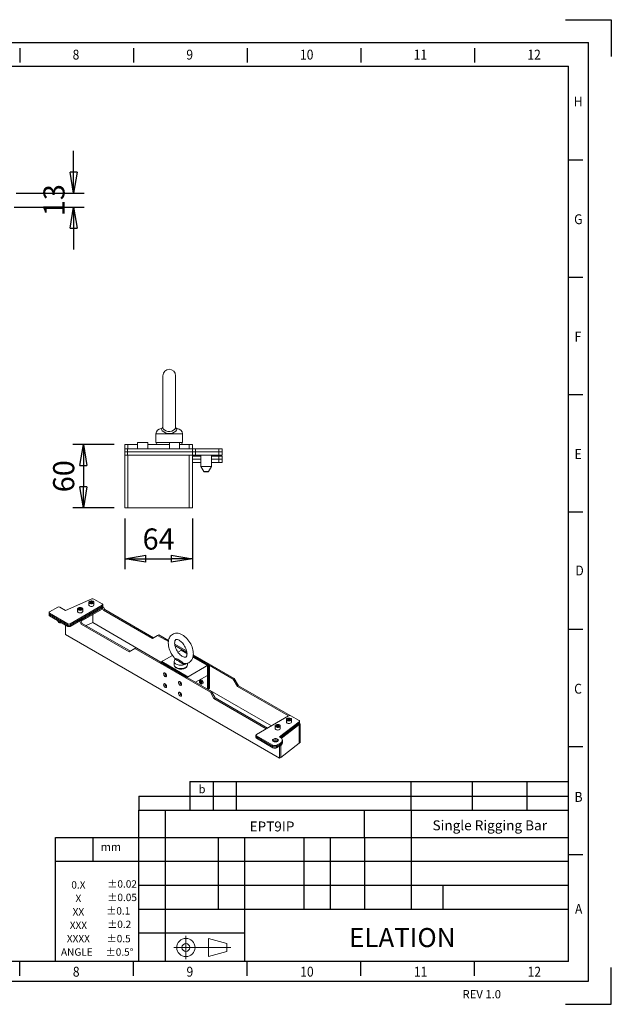
# Model space of a CAD drawing. Units: inches. Extents: x -22 to 1311, y -21 to 909.
# Drawn here: x 752 to 1311, y -21 to 909 of the extents above; entities that cross this region are included whole.
import ezdxf

# ---------------------------------------------------------------- set-up
doc = ezdxf.new("R2010")
doc.units = ezdxf.units.IN
doc.header["$MEASUREMENT"] = 0
doc.linetypes.add('CENTER', pattern=[50.8, 31.75, -6.35, 6.35, -6.35])
for name, color, linetype, lineweight in [('dim', 3, 'Continuous', 13), ('实线', 7, 'Continuous', 20), ('标注', 3, 'Continuous', 9)]:
    doc.layers.add(name, color=color, linetype=linetype, lineweight=lineweight)
doc.layers.add('DWG1', color=7, linetype='Continuous')
doc.styles.add('Chinese', font='PMingLiU Regular.ttf')
doc.styles.add('CKSTANDARD', font='txt')
doc.styles.get("Standard").update_dxf_attribs({"font": 'Arial Regular.ttf'})
doc.styles.add('样式 1', font='txt.shx', dxfattribs={"width": 0.7, "oblique": 15})
doc.dimstyles.new('30ISO-25', dxfattribs={"dimtxt": 20, "dimasz": 20, "dimexe": 10, "dimexo": 10, "dimgap": 6, "dimtad": 1, "dimtoh": 1, "dimdsep": 46, "dimtxsty": '样式 1', "dimblk": 'CLOSED', "dimcen": 0.1, "dimadec": 0, "dimazin": 0, "dimtfac": 1, "dimtofl": 0, "dimtmove": 0, "dimatfit": 3, "dimldrblk": 'CLOSED', "dimfxl": 5, "dimarcsym": 0})

# ---------------------------------------------------------------- blocks, each defined once
blk = doc.blocks.new('_Closed')
at = {"color": 0, "linetype": 'ByBlock', "lineweight": -2}
for p, q in [((-1, 0.167), (0, 0)), ((-1, 0.167), (-1, -0.167)), ((0, 0), (-1, -0.167)), ((0, 0), (-1, 0))]:
    blk.add_line(p, q, dxfattribs=at)
blk = doc.blocks.new('*D13')
at = {"layer": 'Defpoints', "color": 0, "transparency": 16777216}
for p in [(738.82, 744.85), (803, 744.85), (736.82, 731.85)]:
    blk.add_point(p, dxfattribs=at)
at = {"layer": '标注', "color": 0, "lineweight": -2, "transparency": 16777216}
for p, q in [((803, 764.85), (803, 784.85)), ((748.82, 744.85), (813, 744.85)), ((746.82, 731.85), (813, 731.85)), ((803, 711.85), (803, 691.85))]:
    blk.add_line(p, q, dxfattribs=at)
at = {"layer": '标注', "color": 0, "lineweight": -2, "transparency": 16777216, "xscale": 20, "yscale": 20, "zscale": 20}
for p, rotation in [((803, 744.85), 270), ((803, 731.85), 90)]:
    blk.add_blockref('_Closed', p, dxfattribs=dict(at, rotation=rotation))
at = {"layer": '标注', "color": 0, "transparency": 16777216, "insert": (787, 738.35), "char_height": 20, "attachment_point": 5, "rotation": 90, "style": '样式 1'}
blk.add_mtext('13', dxfattribs=at)
blk = doc.blocks.new('*D17')
at = {"layer": 'Defpoints', "color": 0, "transparency": 16777216}
for p in [(851.29, 447.52), (915.29, 447.52), (915.29, 399.6)]:
    blk.add_point(p, dxfattribs=at)
at = {"layer": '标注', "color": 0, "lineweight": -2, "transparency": 16777216}
for p, q in [((851.29, 437.52), (851.29, 389.6)), ((915.29, 437.52), (915.29, 389.6)), ((871.29, 399.6), (895.29, 399.6))]:
    blk.add_line(p, q, dxfattribs=at)
at = {"layer": '标注', "color": 0, "lineweight": -2, "transparency": 16777216, "xscale": 20, "yscale": 20, "zscale": 20, "rotation": 180}
blk.add_blockref('_Closed', (851.29, 399.6), dxfattribs=at)
at = {"layer": '标注', "color": 0, "lineweight": -2, "transparency": 16777216, "xscale": 20, "yscale": 20, "zscale": 20}
blk.add_blockref('_Closed', (915.29, 399.6), dxfattribs=at)
at = {"layer": '标注', "color": 0, "transparency": 16777216, "insert": (883.29, 415.6), "char_height": 20, "attachment_point": 5, "style": '样式 1'}
blk.add_mtext('64', dxfattribs=at)
blk = doc.blocks.new('*D18')
at = {"layer": 'Defpoints', "color": 0, "transparency": 16777216}
for p in [(851.29, 507.52), (812.18, 447.52), (851.29, 447.52)]:
    blk.add_point(p, dxfattribs=at)
at = {"layer": '标注', "color": 0, "lineweight": -2, "transparency": 16777216}
for p, q in [((841.29, 507.52), (802.18, 507.52)), ((812.18, 487.52), (812.18, 467.52)), ((841.29, 447.52), (802.18, 447.52))]:
    blk.add_line(p, q, dxfattribs=at)
at = {"layer": '标注', "color": 0, "lineweight": -2, "transparency": 16777216, "xscale": 20, "yscale": 20, "zscale": 20}
for p, rotation in [((812.18, 507.52), 90), ((812.18, 447.52), 270)]:
    blk.add_blockref('_Closed', p, dxfattribs=dict(at, rotation=rotation))
at = {"layer": '标注', "color": 0, "transparency": 16777216, "insert": (796.18, 477.52), "char_height": 20, "attachment_point": 5, "rotation": 90, "style": '样式 1'}
blk.add_mtext('60', dxfattribs=at)
blk = doc.blocks.new('A$C32B23E3A')
at = {"color": 1, "linetype": 'CENTER'}
for p, q in [((-4.18, 3.01), (-4.18, -3.01)), ((-7.29, 0), (7.29, 0))]:
    blk.add_line(p, q, dxfattribs=at)
at = {"linetype": 'Continuous'}
for p, q in [((6.29, 1), (1.62, 2.34)), ((1.62, -2.34), (1.62, 2.34)), ((6.29, 1), (6.29, -1)), ((6.29, -1), (1.62, -2.34))]:
    blk.add_line(p, q, dxfattribs=at)
for radius in [2.34, 1]:
    blk.add_circle((-4.18, 0), radius, dxfattribs=at)
blk = doc.blocks.new('ewrwr')
at = {"color": 4, "linetype": 'Continuous', "char_height": 1.606, "width": 10.1433, "attachment_point": 5, "style": 'Chinese'}
for s, insert in [('%%P0.02', (5.21, -3.03)), ('{\\f@SimSun|b0|i0|c0|p2;0.X}', (-4.31, -3.03)), ('{\\C4;X}', (-4.31, -5.96)), ('%%P0.05', (5.21, -5.96)), ('{\\C4;XX}', (-4.31, -8.89)), ('%%P0.1', (4.37, -8.89)), ('%%P0.2', (4.57, -11.82)), ('{\\C4;XXX}', (-4.31, -11.82)), ('{\\C4;XXXX}', (-4.31, -14.72)), ('{\\C4;%%P0.5}', (4.46, -14.72)), ('{\\C4;ANGLE}', (-4.65, -17.64)), ('{\\C4;%%P0.5%%D}', (4.65, -17.64))]:
    blk.add_mtext(s, dxfattribs=dict(at, insert=insert))

msp = doc.modelspace()

# ---------------------------------------------------------------- hatches: boundary and pattern name
at = {"layer": '标注'}
h = msp.add_hatch(dxfattribs=at)
h.set_pattern_fill('STEEL', color=256, scale=0.2, style=0)
h.set_pattern_definition([(45, (-29515.79677, 8267.67974), (-0.449012806, 0.449012806), []), (45, (-29515.79677, 8267.99724), (-0.449012806, 0.449012806), [])])
h.paths.add_polyline_path([(886.202, 302.358), (910.951, 288.071), (909.951, 287.493), (885.202, 301.78)])
h = msp.add_hatch(dxfattribs=at)
h.set_pattern_fill('STEEL', color=256, scale=0.25, style=0)
h.set_pattern_definition([(45, (-29515.7968, 8267.6797), (-0.561266008, 0.561266008), []), (45, (-29515.7968, 8268.0766), (-0.561266008, 0.561266008), [])])
h.paths.add_polyline_path([(930.457, 276.876), (929.457, 276.876), (929.457, 298.754), (930.457, 299.331), (931.457, 298.754), (931.457, 276.876)])

# ---------------------------------------------------------------- linework, layer by layer
at = {"color": 3, "linetype": 'Continuous'}
for p, q in [((1267.724, 908.858), (1311.137, 908.858)), ((1311.137, 908.858), (1311.137, 874.128)), ((1311.137, -21.41), (1311.137, 13.32)), ((1267.724, -21.41), (1311.137, -21.41))]:
    msp.add_line(p, q, dxfattribs=at)
at = {"color": 2, "linetype": 'Continuous'}
for p, q in [((0.079, 887.152), (1289.43, 887.152)), ((1289.43, 0.297), (1289.43, 887.152)), ((752.201, 882.036), (752.201, 868.392)), ((859.647, 882.036), (859.647, 868.392)), ((967.093, 882.036), (967.093, 868.392)), ((1074.538, 882.036), (1074.538, 868.392)), ((1181.984, 882.036), (1181.984, 868.392)), ((1284.314, 776.295), (1270.67, 776.295)), ((1284.314, 665.438), (1270.67, 665.438)), ((1284.314, 554.581), (1270.67, 554.581)), ((1284.314, 443.724), (1270.67, 443.724)), ((1284.314, 332.867), (1270.67, 332.867)), ((1284.314, 222.01), (1270.67, 222.01)), ((1284.314, 119.836), (1270.67, 119.836)), ((752.201, 5.413), (752.201, 19.057)), ((859.647, 5.413), (859.647, 19.057)), ((967.093, 5.413), (967.093, 19.057)), ((1074.538, 5.413), (1074.538, 19.057)), ((1181.984, 5.413), (1181.984, 19.057)), ((0.079, 0.297), (1289.43, 0.297))]:
    msp.add_line(p, q, dxfattribs=at)
at = {"linetype": 'Continuous'}
for p, q in [((18.839, 865.02), (1270.67, 865.02)), ((1270.67, 19.057), (1270.67, 865.02)), ((912.924, 189.003), (912.924, 162.079)), ((912.924, 189.003), (1270.67, 189.003)), ((934.754, 189.003), (934.754, 162.079)), ((956.585, 189.003), (956.585, 162.079)), ((1121.984, 162.079), (1121.984, 189.003)), ((1179.843, 162.079), (1179.843, 189.003)), ((1231.705, 162.079), (1231.705, 189.003)), ((864.758, 175.217), (912.924, 175.217)), ((864.758, 175.217), (864.758, 162.079)), ((912.924, 175.217), (1270.67, 175.217)), ((864.758, 162.079), (1270.67, 162.079)), ((864.758, 19.057), (864.758, 162.079)), ((889.51, 162.079), (889.51, 19.057)), ((1078.026, 136.335), (1078.026, 162.079)), ((1121.984, 162.079), (1121.984, 68.634)), ((785.958, 19.057), (785.958, 136.335)), ((785.958, 136.335), (1270.67, 136.335)), ((821.229, 136.335), (821.229, 113.768)), ((939.589, 136.335), (939.589, 68.634)), ((964.525, 136.335), (964.525, 68.634)), ((1020.528, 136.335), (1020.528, 68.634)), ((1045.458, 136.335), (1045.458, 68.634)), ((1078.001, 136.335), (1078.001, 68.634)), ((785.958, 113.768), (1270.67, 113.768)), ((864.758, 91.201), (1270.67, 91.201)), ((1152.056, 91.201), (1152.056, 68.634)), ((864.758, 68.634), (1270.67, 68.634)), ((964.525, 68.634), (964.525, 19.057)), ((864.758, 46.067), (964.525, 46.067)), ((1270.67, 19.057), (18.839, 19.057))]:
    msp.add_line(p, q, dxfattribs=at)
at = {"color": 7, "linetype": 'Continuous', "lineweight": 15}
for p, q in [((887.293, 572.525), (887.293, 523.602)), ((899.293, 523.577), (899.293, 572.525)), ((900.146, 522.731), (899.4, 523.418)), ((903.27, 517.525), (880.793, 517.525)), ((880.793, 517.525), (880.793, 509.525)), ((905.793, 517.525), (903.27, 517.525)), ((905.793, 509.525), (905.793, 517.525)), ((851.293, 503.525), (851.293, 507.525)), ((851.293, 507.525), (854.293, 507.525)), ((851.293, 503.525), (853.875, 503.525)), ((851.293, 503.525), (851.293, 500.525)), ((853.875, 503.525), (915.293, 503.525)), ((853.875, 503.525), (853.875, 500.525)), ((854.293, 507.525), (854.293, 503.525)), ((863.493, 507.525), (854.293, 507.525)), ((873.093, 509.525), (863.493, 509.525)), ((863.493, 509.525), (863.493, 503.525)), ((873.093, 503.525), (873.093, 509.525)), ((893.493, 507.525), (873.093, 507.525)), ((880.793, 509.525), (893.493, 509.525)), ((903.093, 509.525), (893.493, 509.525)), ((893.493, 509.525), (893.493, 503.525)), ((903.093, 509.525), (905.793, 509.525)), ((903.093, 503.525), (903.093, 509.525)), ((912.293, 507.525), (903.093, 507.525)), ((912.293, 503.525), (912.293, 507.525)), ((912.293, 507.525), (915.293, 507.525)), ((915.293, 503.525), (915.293, 507.525)), ((915.293, 503.525), (918.293, 503.525)), ((915.293, 503.525), (915.293, 500.525)), ((918.293, 503.525), (940.293, 503.525)), ((918.293, 503.525), (918.293, 500.525)), ((940.293, 503.525), (943.293, 503.525)), ((940.293, 503.525), (940.293, 500.525)), ((943.293, 503.525), (943.293, 500.525)), ((851.293, 500.525), (853.875, 500.525)), ((851.293, 500.525), (851.293, 497.525)), ((851.293, 500.525), (853.875, 500.525)), ((853.694, 497.525), (851.293, 497.525)), ((851.293, 447.525), (851.293, 497.525)), ((853.694, 497.525), (853.875, 497.525)), ((853.875, 500.525), (915.293, 500.525)), ((853.875, 500.525), (853.875, 497.525)), ((853.875, 500.525), (915.293, 500.525)), ((853.875, 497.525), (864.369, 497.525)), ((854.293, 447.525), (854.293, 497.525)), ((912.293, 497.525), (864.369, 497.525)), ((912.293, 497.525), (915.293, 497.525)), ((912.293, 447.525), (912.293, 497.525)), ((915.293, 500.525), (918.293, 500.525)), ((915.293, 500.525), (915.293, 497.525)), ((915.293, 500.525), (918.293, 500.525)), ((915.293, 447.525), (915.293, 497.525)), ((915.293, 497.525), (918.293, 497.525)), ((923.293, 496.525), (915.293, 496.525)), ((923.293, 493.525), (915.293, 493.525)), ((923.293, 493.525), (915.293, 493.525)), ((918.293, 500.525), (940.293, 500.525)), ((918.293, 500.525), (918.293, 497.525)), ((918.293, 500.525), (940.293, 500.525)), ((918.293, 497.525), (940.293, 497.525)), ((923.293, 497.525), (923.293, 486.721)), ((933.293, 486.721), (933.293, 497.525)), ((940.293, 496.525), (933.293, 496.525)), ((940.293, 493.525), (933.293, 493.525)), ((940.293, 493.525), (933.293, 493.525)), ((940.293, 500.525), (943.293, 500.525)), ((940.293, 500.525), (940.293, 497.525)), ((940.293, 500.525), (943.293, 500.525)), ((940.293, 497.525), (943.293, 497.525)), ((943.293, 496.525), (940.293, 496.525)), ((940.293, 493.525), (940.293, 496.525)), ((943.293, 493.525), (940.293, 493.525)), ((943.293, 493.525), (940.293, 493.525)), ((940.293, 490.525), (940.293, 493.525)), ((943.293, 500.525), (943.293, 497.525)), ((943.293, 493.525), (943.293, 496.525)), ((943.293, 490.525), (943.293, 493.525)), ((923.293, 490.525), (915.293, 490.525)), ((923.293, 486.721), (928.293, 486.721)), ((923.293, 486.721), (926.004, 482.025)), ((928.293, 486.721), (933.293, 486.721)), ((930.581, 482.025), (933.293, 486.721)), ((940.293, 490.525), (933.293, 490.525)), ((943.293, 490.525), (940.293, 490.525)), ((926.004, 482.025), (928.293, 482.025)), ((928.293, 481.525), (926.87, 481.525)), ((928.293, 482.025), (930.581, 482.025)), ((929.715, 481.525), (928.293, 481.525)), ((854.293, 447.525), (851.293, 447.525)), ((912.293, 447.525), (854.293, 447.525)), ((912.293, 447.525), (915.293, 447.525)), ((787.975, 353.826), (780.197, 349.336)), ((795.402, 350.763), (790.096, 353.826)), ((820.168, 361.537), (795.402, 350.763)), ((799.642, 338.11), (830.048, 355.663)), ((799.642, 336.885), (830.048, 354.438)), ((799.642, 336.885), (830.048, 354.438)), ((817.395, 358.317), (817.395, 355.867)), ((819.033, 359.044), (818.323, 358.3)), ((818.323, 358.3), (819.084, 357.572)), ((818.629, 358.008), (819.033, 358.432)), ((819.183, 358.085), (818.88, 357.768)), ((820.505, 359.061), (819.033, 359.044)), ((819.033, 358.432), (819.033, 359.044)), ((819.033, 358.432), (820.505, 358.449)), ((819.084, 357.572), (820.556, 357.589)), ((820.366, 358.099), (819.183, 358.085)), ((820.72, 357.761), (820.366, 358.099)), ((820.505, 358.449), (820.505, 359.061)), ((821.267, 358.334), (820.505, 359.061)), ((820.505, 358.449), (820.961, 358.013)), ((820.556, 357.589), (821.267, 358.334)), ((830.048, 356.888), (822.131, 361.458)), ((822.195, 355.867), (822.195, 358.317)), ((830.048, 355.663), (830.048, 354.438)), ((830.048, 354.438), (830.048, 353.213)), ((830.048, 353.213), (831.109, 353.826)), ((830.487, 355.051), (830.487, 356.275)), ((830.487, 353.826), (830.487, 355.051)), ((830.487, 354.184), (831.109, 353.826)), ((831.109, 353.826), (832.392, 351.603)), ((779.758, 348.724), (779.758, 347.499)), ((779.758, 347.499), (779.758, 346.274)), ((780.197, 348.111), (780.197, 346.886)), ((780.197, 348.111), (797.521, 338.11)), ((780.197, 346.886), (780.197, 345.662)), ((780.197, 346.886), (797.521, 336.885)), ((780.197, 346.886), (797.521, 336.885)), ((780.197, 345.662), (797.521, 335.661)), ((799.642, 335.661), (830.048, 353.213)), ((806.788, 352.194), (806.788, 349.744)), ((808.427, 352.921), (807.716, 352.177)), ((807.716, 352.177), (808.478, 351.449)), ((808.022, 351.885), (808.427, 352.309)), ((808.576, 351.962), (808.273, 351.645)), ((809.899, 352.938), (808.427, 352.921)), ((808.427, 352.309), (808.427, 352.921)), ((808.427, 352.309), (809.899, 352.326)), ((808.478, 351.449), (809.95, 351.466)), ((809.759, 351.976), (808.576, 351.962)), ((809.542, 341.375), (830.048, 353.213)), ((810.113, 351.638), (809.759, 351.976)), ((809.899, 352.326), (809.899, 352.938)), ((810.66, 352.211), (809.899, 352.938)), ((809.899, 352.326), (810.355, 351.89)), ((809.95, 351.466), (810.66, 352.211)), ((810.072, 340.457), (830.048, 351.989)), ((811.588, 349.744), (811.588, 352.194)), ((821.104, 346.825), (821.104, 339.188)), ((831.331, 350.991), (830.048, 353.213)), ((830.048, 353.213), (830.048, 351.989)), ((831.331, 350.991), (832.392, 351.603)), ((877.555, 324.306), (831.331, 350.991)), ((832.392, 351.603), (878.616, 324.919)), ((787.814, 341.07), (789.052, 339.472)), ((795.4, 327.901), (795.4, 336.885)), ((797.521, 338.11), (797.521, 336.885)), ((797.521, 336.885), (797.521, 335.661)), ((799.642, 338.11), (799.642, 336.885)), ((799.642, 336.885), (799.642, 335.661)), ((809.542, 341.375), (808.481, 340.763)), ((810.145, 337.882), (808.481, 340.763)), ((809.542, 341.375), (811.205, 338.494)), ((811.205, 338.494), (810.145, 337.882)), ((810.145, 337.882), (855.608, 311.637)), ((811.205, 338.494), (856.669, 312.249)), ((814.724, 336.463), (821.104, 339.188)), ((821.104, 339.188), (885.553, 301.983)), ((795.4, 327.901), (997.632, 211.155)), ((882.374, 327.089), (877.555, 324.306)), ((883.435, 327.701), (882.374, 327.089)), ((882.374, 327.089), (892.521, 321.231)), ((883.435, 327.701), (892.683, 322.362)), ((898.506, 319.001), (909.765, 312.501)), ((898.721, 317.652), (910.024, 311.127)), ((855.608, 311.637), (860.807, 314.639)), ((861.868, 315.251), (860.807, 314.639)), ((860.807, 314.639), (932.225, 273.41)), ((861.868, 315.251), (933.286, 274.022)), ((885.202, 301.78), (896.396, 308.242)), ((901.605, 311.25), (905.708, 313.618)), ((904.708, 313.041), (910.125, 309.914)), ((905.708, 313.618), (910.024, 311.127)), ((915.971, 307.694), (953.792, 285.86)), ((915.971, 307.694), (930.457, 299.331)), ((916.102, 308.843), (954.852, 286.473)), ((885.202, 301.78), (909.951, 287.493)), ((886.202, 302.358), (910.951, 288.071)), ((898.044, 302.597), (898.044, 299.331)), ((898.104, 302.098), (898.044, 302.585)), ((898.044, 299.331), (898.045, 299.27)), ((909.951, 287.493), (930.457, 299.331)), ((910.544, 299.331), (910.544, 300.782)), ((915.757, 306.663), (929.457, 298.754)), ((929.457, 298.754), (929.457, 276.876)), ((930.457, 299.331), (930.457, 276.876)), ((931.457, 298.754), (931.457, 276.876)), ((929.396, 289.329), (918.084, 282.798)), ((929.396, 276.268), (929.396, 289.329)), ((923.218, 284.924), (922.158, 284.311)), ((923.907, 281.28), (924.968, 281.893)), ((954.852, 286.473), (953.792, 285.86)), ((957.734, 278.911), (953.792, 285.86)), ((954.852, 286.473), (958.795, 279.523)), ((958.795, 279.523), (957.734, 278.911)), ((958.795, 279.523), (1007.518, 251.396)), ((930.457, 276.876), (929.4, 276.266)), ((929.75, 276.468), (989.851, 241.772)), ((933.286, 274.022), (932.225, 273.41)), ((932.225, 273.41), (935.635, 267.505)), ((933.286, 274.022), (936.695, 268.117)), ((1005.959, 251.071), (957.734, 278.911)), ((936.695, 268.117), (935.635, 267.505)), ((935.635, 267.505), (985.03, 238.989)), ((936.695, 268.117), (986.091, 239.601)), ((975.712, 233.61), (1006.118, 251.162)), ((995.103, 242.297), (994.393, 241.553)), ((996.575, 242.314), (995.103, 242.297)), ((995.103, 241.685), (995.103, 242.297)), ((996.575, 241.702), (996.575, 242.314)), ((997.336, 241.587), (996.575, 242.314)), ((1016.293, 245.459), (997.63, 231.161)), ((1016.293, 244.234), (998.538, 230.632)), ((1016.293, 244.234), (998.538, 230.632)), ((1016.293, 243.009), (999.332, 230.015)), ((1004.071, 247.693), (1004.071, 245.243)), ((1005.71, 248.42), (1004.999, 247.676)), ((1004.999, 247.676), (1005.761, 246.949)), ((1005.305, 247.384), (1005.71, 247.808)), ((1005.859, 247.461), (1005.556, 247.144)), ((1007.182, 248.437), (1005.71, 248.42)), ((1005.71, 247.808), (1005.71, 248.42)), ((1005.71, 247.808), (1007.182, 247.825)), ((1005.761, 246.949), (1007.233, 246.966)), ((1007.042, 247.475), (1005.859, 247.461)), ((1007.396, 247.137), (1007.042, 247.475)), ((1007.182, 247.825), (1007.182, 248.437)), ((1007.943, 247.71), (1007.182, 248.437)), ((1007.182, 247.825), (1007.637, 247.39)), ((1007.233, 246.966), (1007.943, 247.71)), ((1008.239, 251.162), (1016.156, 246.592)), ((1008.871, 245.243), (1008.871, 247.693)), ((1016.134, 225.374), (1016.134, 242.887)), ((1016.293, 244.234), (1016.293, 245.459)), ((1016.293, 243.009), (1016.293, 244.234)), ((1017.195, 243.542), (1016.346, 243.052)), ((1016.595, 244.755), (1016.595, 245.98)), ((1016.595, 243.53), (1016.595, 244.755)), ((1016.595, 243.889), (1017.195, 243.542)), ((1017.195, 225.987), (1017.195, 243.542)), ((975.273, 232.997), (975.273, 231.772)), ((993.465, 241.57), (993.465, 239.12)), ((994.393, 241.553), (995.154, 240.826)), ((994.698, 241.261), (995.103, 241.685)), ((995.252, 241.338), (994.95, 241.021)), ((995.103, 241.685), (996.575, 241.702)), ((995.154, 240.826), (996.626, 240.843)), ((996.436, 241.352), (995.252, 241.338)), ((996.79, 241.014), (996.436, 241.352)), ((996.575, 241.702), (997.031, 241.267)), ((996.626, 240.843), (997.336, 241.587)), ((998.265, 239.12), (998.265, 241.57)), ((1013.104, 240.566), (999.44, 229.906)), ((975.273, 231.772), (975.273, 230.548)), ((975.712, 231.16), (975.712, 232.385)), ((991.268, 223.404), (975.712, 232.385)), ((991.268, 222.18), (975.712, 231.16)), ((975.712, 229.935), (975.712, 231.16)), ((991.268, 222.18), (975.712, 231.16)), ((991.268, 220.955), (975.712, 229.935)), ((991.268, 222.18), (991.268, 223.404)), ((994.804, 223.404), (998.339, 225.445)), ((994.804, 222.18), (998.339, 224.221)), ((994.804, 222.18), (998.339, 224.221)), ((994.804, 223.404), (994.804, 222.18)), ((997.63, 231.161), (998.339, 230.752)), ((998.339, 225.445), (998.339, 224.221)), ((998.339, 224.221), (998.339, 222.996)), ((1016.134, 225.374), (998.693, 211.767)), ((1000.243, 226.874), (1000.243, 228.099)), ((1000.243, 225.649), (1000.243, 226.874)), ((1017.195, 225.987), (1016.134, 225.374)), ((991.268, 220.955), (991.268, 222.18)), ((994.804, 220.955), (998.339, 222.996)), ((994.804, 222.18), (994.804, 220.955)), ((997.632, 211.155), (997.632, 222.588)), ((998.693, 211.767), (998.693, 223.217)), ((998.693, 211.767), (997.632, 211.155))]:
    msp.add_line(p, q, dxfattribs=at)
at = {"color": 7, "linetype": 'Continuous', "lineweight": 15, "flags": 128}
for points in [[(900.784, 522.401), (900.612, 521.987), (900.132, 520.971), (899.47, 520.132), (898.148, 519.082), (896.298, 518.24), (894.111, 517.809), (891.857, 517.879), (889.799, 518.412), (888.082, 519.314), (886.756, 520.542), (886.064, 521.742), (885.819, 522.372), (885.616, 522.522), (885.618, 522.52)], [(887.315, 523.616), (887.299, 523.516), (887.71, 522.425), (888.574, 521.41), (888.785, 521.229), (890.257, 520.322), (892.044, 519.779), (894.004, 519.708), (895.905, 520.147), (897.499, 520.997), (898.598, 522.031), (899.163, 523.003), (899.286, 523.695)], [(887.377, 523.996), (887.373, 523.992), (887.315, 523.616)], [(899.293, 523.659), (899.388, 523.441), (899.4, 523.418)], [(899.371, 523.496), (899.296, 523.678), (899.294, 523.675)], [(900.969, 522.522), (900.547, 522.582), (900.146, 522.731)], [(900.969, 522.522), (900.855, 522.477), (900.784, 522.401)], [(810.43, 351.008), (809.829, 350.859), (809.182, 350.808), (808.534, 350.861), (807.936, 351.012), (807.43, 351.251), (807.054, 351.56), (806.837, 351.916), (806.794, 352.292), (806.929, 352.661), (807.231, 352.996), (807.679, 353.271), (808.238, 353.466), (808.868, 353.567), (809.522, 353.566), (810.151, 353.463), (810.708, 353.266), (811.153, 352.99), (811.452, 352.654), (811.583, 352.284), (811.537, 351.908), (811.316, 351.553), (810.938, 351.245), (810.43, 351.008)], [(821.036, 354.681), (820.436, 354.532), (819.788, 354.482), (819.141, 354.534), (818.542, 354.685), (818.036, 354.924), (817.661, 355.233), (817.444, 355.589), (817.395, 355.867)], [(821.036, 357.131), (820.436, 356.982), (819.788, 356.931), (819.141, 356.984), (818.542, 357.135), (818.036, 357.374), (817.661, 357.683), (817.444, 358.039), (817.401, 358.415), (817.536, 358.784), (817.838, 359.119), (818.285, 359.394), (818.845, 359.589), (819.475, 359.69), (820.128, 359.689), (820.757, 359.586), (821.315, 359.389), (821.759, 359.113), (822.059, 358.777), (822.19, 358.407), (822.143, 358.031), (821.923, 357.676), (821.544, 357.368), (821.036, 357.131)], [(810.43, 348.558), (809.829, 348.409), (809.182, 348.359), (808.534, 348.411), (807.936, 348.562), (807.43, 348.801), (807.054, 349.11), (806.837, 349.466), (806.788, 349.744)], [(916.133, 309.743), (916.114, 310.503), (915.982, 311.923), (915.728, 313.366), (915.358, 314.818), (914.878, 316.267), (914.294, 317.698), (913.614, 319.099), (912.843, 320.458), (911.99, 321.764), (911.06, 323.002), (910.063, 324.163), (909.003, 325.235), (907.889, 326.207), (906.726, 327.067), (905.523, 327.803), (904.288, 328.403), (903.034, 328.852), (901.781, 329.138), (900.552, 329.254), (899.369, 329.199), (898.253, 328.981), (897.218, 328.612), (896.271, 328.103), (895.42, 327.466), (894.67, 326.714), (894.023, 325.853), (893.481, 324.888), (893.049, 323.821), (892.73, 322.656), (892.53, 321.402), (892.456, 320.071), (892.508, 318.681), (892.684, 317.253), (892.98, 315.805), (893.39, 314.353), (893.908, 312.909), (894.527, 311.487), (895.241, 310.099), (896.042, 308.758), (896.923, 307.475), (897.878, 306.263), (898.443, 305.637)], [(910.133, 309.743), (910.122, 309.308), (910.043, 308.561), (909.902, 307.937), (909.718, 307.442), (909.512, 307.074), (909.298, 306.814), (909.067, 306.632), (908.724, 306.49), (908.381, 306.438), (907.957, 306.45), (907.39, 306.555), (906.75, 306.768), (906.049, 307.095), (905.301, 307.543), (904.524, 308.109), (903.735, 308.79), (902.951, 309.58), (902.19, 310.465), (901.469, 311.433), (900.801, 312.467), (900.2, 313.548), (899.678, 314.656), (899.243, 315.77), (898.902, 316.867), (898.658, 317.927), (898.51, 318.927), (898.456, 319.845), (898.487, 320.665), (898.59, 321.369), (898.749, 321.947), (898.943, 322.395), (899.153, 322.722), (899.369, 322.949), (899.621, 323.113), (899.925, 323.216), (900.283, 323.256), (900.724, 323.23), (901.304, 323.107), (901.954, 322.875), (902.665, 322.527), (903.419, 322.06), (904.2, 321.473), (904.989, 320.772), (905.77, 319.966), (906.525, 319.065), (907.239, 318.084), (907.896, 317.041), (908.484, 315.954), (908.992, 314.844), (909.411, 313.731), (909.735, 312.638), (909.963, 311.588), (910.094, 310.6), (910.133, 309.743)], [(908.076, 300.455), (908.467, 300.437), (909.627, 300.552), (910.716, 300.825), (911.72, 301.246), (912.633, 301.802), (913.449, 302.481), (914.163, 303.273), (914.772, 304.172), (915.275, 305.174), (915.667, 306.276), (915.944, 307.474), (916.099, 308.758), (916.133, 309.743)], [(898.045, 299.27), (898.113, 298.797), (898.358, 298.202), (898.774, 297.639), (899.349, 297.125), (900.066, 296.674), (900.905, 296.3), (901.841, 296.013), (902.848, 295.821), (903.896, 295.731), (904.956, 295.744), (905.997, 295.86), (906.989, 296.076), (907.903, 296.386), (908.714, 296.78)], [(898.064, 299.251), (898.091, 298.825), (898.285, 298.196), (898.618, 297.608), (899.087, 297.063), (899.692, 296.568), (900.423, 296.139), (901.258, 295.79), (902.168, 295.532), (903.128, 295.369), (904.115, 295.302), (905.105, 295.333), (906.078, 295.462), (907.009, 295.686), (907.878, 296.005), (908.506, 296.322)], [(909.373, 300.494), (909.362, 300.485), (908.67, 300.021), (907.853, 299.632), (906.934, 299.327), (905.939, 299.116), (904.896, 299.006), (903.836, 298.999), (902.789, 299.096), (901.785, 299.293), (900.854, 299.585), (900.022, 299.964), (899.312, 300.419), (898.746, 300.936), (898.34, 301.501), (898.104, 302.098)], [(900.149, 303.923), (899.426, 304.242), (898.775, 304.399), (898.569, 304.445), (898.588, 304.499)], [(909.168, 300.506), (909.108, 300.432), (908.312, 299.964), (907.421, 299.809), (906.494, 299.966), (905.504, 300.447), (904.498, 301.198), (903.535, 301.94), (903.142, 302.195)], [(903.803, 303.116), (904.204, 302.83), (905.199, 302.009), (906.2, 301.189), (907.132, 300.65), (907.971, 300.441), (908.076, 300.454)], [(888.031, 290.758), (888.094, 291.203), (888.276, 291.536), (888.563, 291.727), (888.928, 291.76), (889.339, 291.631), (889.76, 291.352), (890.152, 290.947), (890.482, 290.453), (890.719, 289.914), (890.843, 289.377), (890.843, 288.89), (890.719, 288.497), (890.482, 288.232), (890.152, 288.119), (889.76, 288.167), (889.339, 288.374), (888.928, 288.719), (888.563, 289.173), (888.276, 289.696), (888.094, 290.24), (888.031, 290.758)], [(889.824, 291.286), (889.592, 291.238), (889.431, 291.053), (889.374, 290.758)], [(889.374, 290.758), (889.431, 290.397), (889.592, 290.026), (889.833, 289.701), (890.117, 289.472), (890.401, 289.373), (890.642, 289.42), (890.799, 289.596)], [(888.031, 280.551), (888.094, 280.996), (888.276, 281.329), (888.563, 281.52), (888.928, 281.553), (889.339, 281.424), (889.76, 281.145), (890.152, 280.74), (890.482, 280.247), (890.719, 279.707), (890.843, 279.17), (890.843, 278.684), (890.719, 278.29), (890.482, 278.025), (890.152, 277.912), (889.76, 277.961), (889.339, 278.167), (888.928, 278.512), (888.563, 278.967), (888.276, 279.489), (888.094, 280.033), (888.031, 280.551)], [(889.824, 281.079), (889.592, 281.031), (889.431, 280.846), (889.374, 280.551)], [(889.374, 280.551), (889.431, 280.19), (889.592, 279.819), (889.833, 279.494), (890.117, 279.265), (890.401, 279.166), (890.642, 279.213), (890.799, 279.39)], [(902.173, 282.593), (902.236, 283.039), (902.419, 283.372), (902.705, 283.563), (903.07, 283.595), (903.481, 283.467), (903.902, 283.188), (904.294, 282.783), (904.624, 282.289), (904.861, 281.75), (904.986, 281.213), (904.986, 280.726), (904.861, 280.333), (904.624, 280.068), (904.294, 279.955), (903.902, 280.003), (903.481, 280.21), (903.07, 280.555), (902.705, 281.009), (902.419, 281.532), (902.236, 282.076), (902.173, 282.593)], [(903.966, 283.122), (903.734, 283.074), (903.573, 282.889), (903.516, 282.593)], [(903.516, 282.593), (903.573, 282.233), (903.734, 281.862), (903.975, 281.537), (904.259, 281.307), (904.543, 281.209), (904.784, 281.255), (904.941, 281.432)], [(924.27, 282.082), (924.203, 282.584), (924.009, 283.11), (923.709, 283.601), (923.336, 284.006), (922.93, 284.279), (922.535, 284.391), (922.194, 284.331), (921.944, 284.104), (921.812, 283.736), (921.812, 283.265), (921.944, 282.744), (922.194, 282.228), (922.535, 281.774), (922.93, 281.431), (923.336, 281.235), (923.709, 281.209), (924.009, 281.354), (924.203, 281.656), (924.27, 282.082)], [(923.74, 282.388), (923.686, 282.731), (923.533, 283.085), (923.303, 283.394), (923.033, 283.612), (922.762, 283.706), (922.533, 283.662), (922.379, 283.485), (922.325, 283.204), (922.379, 282.861), (922.533, 282.507), (922.762, 282.198), (923.033, 281.979), (923.303, 281.885), (923.533, 281.93), (923.686, 282.106), (923.74, 282.388)], [(924.968, 281.893), (925.181, 282.1), (925.314, 282.468), (925.314, 282.939), (925.181, 283.46), (924.931, 283.976), (924.59, 284.43), (924.195, 284.773), (923.789, 284.969), (923.416, 284.995), (923.218, 284.924)], [(902.173, 272.387), (902.236, 272.832), (902.419, 273.165), (902.705, 273.356), (903.07, 273.389), (903.481, 273.26), (903.902, 272.981), (904.294, 272.576), (904.624, 272.083), (904.861, 271.543), (904.986, 271.006), (904.986, 270.52), (904.861, 270.126), (904.624, 269.861), (904.294, 269.748), (903.902, 269.796), (903.481, 270.003), (903.07, 270.348), (902.705, 270.802), (902.419, 271.325), (902.236, 271.869), (902.173, 272.387)], [(903.966, 272.915), (903.734, 272.867), (903.573, 272.682), (903.516, 272.387)], [(903.516, 272.387), (903.573, 272.026), (903.734, 271.655), (903.975, 271.33), (904.259, 271.101), (904.543, 271.002), (904.784, 271.049), (904.941, 271.226)], [(997.106, 240.384), (996.506, 240.235), (995.858, 240.184), (995.211, 240.237), (994.612, 240.388), (994.106, 240.627), (993.731, 240.936), (993.513, 241.292), (993.471, 241.668), (993.605, 242.038), (993.908, 242.372), (994.355, 242.647), (994.914, 242.842), (995.544, 242.943), (996.198, 242.942), (996.827, 242.839), (997.384, 242.642), (997.829, 242.366), (998.128, 242.03), (998.259, 241.661), (998.213, 241.284), (997.992, 240.929), (997.614, 240.621), (997.106, 240.384)], [(1007.712, 244.058), (1007.112, 243.908), (1006.465, 243.858), (1005.817, 243.91), (1005.218, 244.062), (1004.713, 244.3), (1004.337, 244.609), (1004.12, 244.965), (1004.071, 245.243)], [(1007.712, 246.507), (1007.112, 246.358), (1006.465, 246.308), (1005.817, 246.36), (1005.218, 246.511), (1004.713, 246.75), (1004.337, 247.059), (1004.12, 247.415), (1004.077, 247.791), (1004.212, 248.161), (1004.514, 248.495), (1004.962, 248.77), (1005.521, 248.965), (1006.151, 249.066), (1006.804, 249.065), (1007.433, 248.962), (1007.991, 248.765), (1008.436, 248.489), (1008.735, 248.153), (1008.866, 247.784), (1008.82, 247.407), (1008.599, 247.052), (1008.221, 246.745), (1007.712, 246.507)], [(1016.156, 246.592), (1016.328, 246.473), (1016.46, 246.339), (1016.549, 246.193), (1016.591, 246.04), (1016.586, 245.885), (1016.533, 245.734), (1016.435, 245.59), (1016.293, 245.459)], [(997.106, 237.935), (996.506, 237.785), (995.858, 237.735), (995.211, 237.787), (994.612, 237.939), (994.106, 238.177), (993.731, 238.486), (993.513, 238.842), (993.465, 239.12)], [(995.688, 226.976), (995.118, 226.724), (994.455, 226.565), (993.743, 226.511), (993.031, 226.565), (992.368, 226.724), (991.799, 226.976), (991.362, 227.305), (991.087, 227.688), (990.993, 228.099), (991.087, 228.51), (991.362, 228.893), (991.799, 229.221), (992.368, 229.474), (993.031, 229.632), (993.743, 229.686), (994.455, 229.632), (995.118, 229.474), (995.688, 229.221), (996.125, 228.893), (996.399, 228.51), (996.493, 228.099), (996.399, 227.688), (996.125, 227.305), (995.688, 226.976)], [(991.206, 227.486), (991.362, 227.668), (991.799, 227.997), (992.368, 228.249), (993.031, 228.407), (993.743, 228.462), (994.455, 228.407), (995.118, 228.249), (995.688, 227.997), (996.125, 227.668), (996.28, 227.486)], [(991.206, 227.486), (991.362, 227.668), (991.799, 227.997), (992.368, 228.249), (993.031, 228.407), (993.743, 228.462), (994.455, 228.407), (995.118, 228.249), (995.688, 227.997), (996.125, 227.668), (996.28, 227.486)], [(998.339, 225.445), (999.068, 225.947), (999.634, 226.513), (1000.022, 227.128), (1000.218, 227.772), (1000.218, 228.426), (1000.022, 229.07), (999.634, 229.685), (999.068, 230.251), (998.339, 230.752)]]:
    msp.add_lwpolyline(points, dxfattribs=at)
at = {"color": 7, "linetype": 'Continuous', "lineweight": 15}
for centre, radius, start, end in [((893.293, 572.525), 6, 0, 180), ((885.793, 517.525), 5, 90, 180), ((885.649, 524.502), 1.839, 269.283134, 336.948602), ((901.147, 524.346), 1.978, 207.975053, 259.414049), ((900.793, 517.525), 5, 0, 88.502862), ((882.793, 509.525), 2, 180, 270), ((903.793, 509.525), 2, 270, 0), ((926.87, 482.525), 1, 210, 270), ((929.715, 482.525), 1, 270, 330), ((789.036, 351.779), 2.306, 62.609672, 117.390328), ((821.064, 359.374), 2.341, 62.878838, 112.497852), ((820.772, 356.098), 1.441, 280.553954, 350.771142), ((829.816, 356.275), 0.655, 290.783421, 69.216579), ((829.737, 355.125), 0.754, 294.374658, 354.305201), ((829.737, 355.125), 0.754, 294.374658, 354.305201), ((829.737, 353.901), 0.754, 294.374658, 354.305201), ((780.508, 347.574), 0.754, 185.694799, 245.625342), ((780.508, 347.574), 0.754, 185.694799, 245.625342), ((780.508, 346.349), 0.754, 185.694799, 245.625342), ((780.429, 348.724), 0.655, 110.783421, 249.216579), ((810.166, 349.975), 1.441, 280.553954, 350.771142), ((789.591, 342.496), 2.249, 210.391735, 269.613642), ((790.105, 340.582), 1.531, 226.496066, 308.749911), ((790.092, 340.352), 1.355, 220.77666, 315.094099), ((798.582, 340.157), 2.306, 242.609672, 297.390328), ((798.582, 338.933), 2.306, 242.609672, 297.390328), ((798.582, 338.933), 2.306, 242.609672, 297.390328), ((798.582, 337.708), 2.306, 242.609672, 297.390328), ((901.214, 302.764), 3.161, 146.557092, 183.41763), ((897.736, 304.974), 0.943, 330.473952, 43.514257), ((897.752, 299.774), 5.921, 61.150055, 83.122059), ((899.088, 305.014), 1.522, 314.205019, 357.962572), ((834.793, 187.254), 133.728, 59.262168, 60.743209), ((883.739, 272.049), 36.983, 57.144512, 62.860864), ((902.153, 303.602), 1.72, 305.126941, 343.598522), ((907.049, 299.482), 3.48, 294.756443, 356.737398), ((907.482, 299.596), 3.074, 293.624913, 355.054946), ((891.122, 290.91), 1.352, 163.843403, 256.151221), ((891.085, 290.888), 1.279, 163.007074, 256.987549), ((891.122, 280.703), 1.352, 163.843401, 256.151222), ((891.085, 280.681), 1.279, 163.007074, 256.987549), ((905.265, 282.745), 1.352, 163.8434, 256.151223), ((905.227, 282.724), 1.279, 163.007074, 256.987549), ((905.265, 272.539), 1.352, 163.843401, 256.151222), ((905.227, 272.517), 1.279, 163.007074, 256.987549), ((1007.178, 249.115), 2.306, 62.609672, 117.390328), ((1007.448, 245.475), 1.441, 280.553954, 350.771142), ((1015.929, 244.793), 0.667, 303.06397, 356.742964), ((1015.929, 244.793), 0.667, 303.06397, 356.742964), ((1015.929, 243.568), 0.667, 303.06397, 356.742964), ((975.944, 232.997), 0.655, 110.783421, 249.216579), ((996.842, 239.351), 1.441, 280.553954, 350.771142), ((976.023, 231.847), 0.754, 185.694799, 245.625342), ((976.023, 231.847), 0.754, 185.694799, 245.625342), ((976.023, 230.622), 0.754, 185.694799, 245.625342), ((993.036, 226.816), 3.843, 242.609672, 297.390328), ((993.743, 222.978), 4.271, 65.817828, 114.182172), ((997.073, 227.139), 3.182, 293.462125, 355.217734), ((997.073, 227.139), 3.182, 293.462125, 355.217734), ((997.073, 225.914), 3.182, 293.462125, 355.217734), ((993.036, 225.591), 3.843, 242.609672, 297.390328), ((993.036, 225.591), 3.843, 242.609672, 297.390328), ((993.036, 224.367), 3.843, 242.609672, 297.390328)]:
    msp.add_arc(centre, radius, start, end, dxfattribs=at)
for centre, major_axis, ratio, start_param, end_param in [((819.183, 358.289), (-0.106, 0.245), 0.4276468, 0.7771171, 2.3479134), ((820.366, 358.303), (0.098, 0.248), 0.4005825, 3.9189339, 5.4897302), ((808.576, 352.166), (-0.106, 0.245), 0.4276468, 0.7771171, 2.3479134), ((809.759, 352.18), (0.098, 0.248), 0.4005825, 3.9189339, 5.4897302), ((1005.859, 247.665), (-0.106, 0.245), 0.4276468, 0.7771171, 2.3479134), ((1007.042, 247.679), (0.098, 0.248), 0.4005825, 3.9189339, 5.4897302), ((995.252, 241.542), (-0.106, 0.245), 0.4276468, 0.7771171, 2.3479134), ((996.436, 241.556), (0.098, 0.248), 0.4005825, 3.9189339, 5.4897302)]:
    msp.add_ellipse(centre, major_axis=major_axis, ratio=ratio, start_param=start_param, end_param=end_param, dxfattribs=at)
at = {"layer": '标注'}
for p, q in [((904.728, 313.03), (904.78, 313.082)), ((904.929, 312.914), (905.531, 313.516)), ((905.297, 312.701), (906.029, 313.433)), ((905.498, 312.585), (906.23, 313.317)), ((905.866, 312.372), (906.598, 313.105)), ((906.068, 312.256), (906.8, 312.988)), ((906.436, 312.044), (907.168, 312.776)), ((906.637, 311.928), (907.369, 312.66)), ((907.005, 311.715), (907.737, 312.447)), ((907.206, 311.599), (907.938, 312.331)), ((907.574, 311.386), (908.306, 312.119)), ((907.776, 311.27), (908.508, 312.002)), ((908.144, 311.058), (908.876, 311.79)), ((908.345, 310.942), (909.077, 311.674)), ((908.713, 310.729), (909.445, 311.461)), ((908.914, 310.613), (909.646, 311.345)), ((909.282, 310.4), (910.014, 311.132)), ((909.484, 310.284), (910.059, 310.86)), ((909.852, 310.072), (910.106, 310.327)), ((910.053, 309.956), (910.12, 310.023)), ((915.746, 306.669), (916.479, 307.401)), ((915.857, 307.097), (916.277, 307.517)), ((916.114, 306.456), (916.847, 307.188)), ((916.316, 306.34), (917.048, 307.072)), ((886.202, 302.358), (885.202, 301.78)), ((885.202, 301.78), (909.951, 287.493)), ((916.684, 306.128), (917.416, 306.86)), ((916.885, 306.011), (917.617, 306.743)), ((917.253, 305.799), (917.985, 306.531)), ((917.454, 305.683), (918.187, 306.415)), ((917.823, 305.47), (918.555, 306.202)), ((918.024, 305.354), (918.756, 306.086)), ((918.392, 305.142), (919.124, 305.874)), ((918.593, 305.025), (919.325, 305.757)), ((918.961, 304.813), (919.693, 305.545)), ((919.163, 304.697), (919.895, 305.429)), ((919.531, 304.484), (920.263, 305.216)), ((919.732, 304.368), (920.464, 305.1)), ((920.1, 304.156), (920.832, 304.888)), ((920.301, 304.039), (921.033, 304.771)), ((920.669, 303.827), (921.401, 304.559)), ((920.871, 303.711), (921.603, 304.443)), ((921.239, 303.498), (921.971, 304.23)), ((921.44, 303.382), (922.172, 304.114)), ((921.808, 303.17), (922.54, 303.902)), ((922.009, 303.053), (922.741, 303.785)), ((922.377, 302.841), (923.109, 303.573)), ((922.579, 302.725), (923.311, 303.457)), ((922.947, 302.512), (923.679, 303.244)), ((923.148, 302.396), (923.88, 303.128)), ((923.516, 302.183), (924.248, 302.916)), ((923.717, 302.067), (924.449, 302.799)), ((924.085, 301.855), (924.817, 302.587)), ((924.287, 301.739), (925.019, 302.471)), ((924.655, 301.526), (925.387, 302.258)), ((924.856, 301.41), (925.588, 302.142)), ((925.224, 301.197), (925.956, 301.93)), ((925.425, 301.081), (926.157, 301.813)), ((925.793, 300.869), (926.525, 301.601)), ((925.995, 300.753), (926.727, 301.485)), ((926.363, 300.54), (927.095, 301.272)), ((926.564, 300.424), (927.296, 301.156)), ((926.932, 300.211), (927.664, 300.943)), ((927.133, 300.095), (927.865, 300.827)), ((927.501, 299.883), (928.234, 300.615)), ((927.703, 299.767), (928.435, 300.499)), ((928.071, 299.554), (928.803, 300.286)), ((928.272, 299.438), (929.004, 300.17)), ((928.64, 299.225), (929.372, 299.957)), ((928.841, 299.109), (929.574, 299.841)), ((929.209, 298.897), (929.942, 299.629)), ((929.411, 298.781), (930.143, 299.513)), ((929.457, 298.754), (930.457, 299.331)), ((930.457, 299.331), (931.457, 298.754)), ((909.951, 287.493), (910.951, 288.071)), ((930.457, 276.876), (929.457, 276.876)), ((931.457, 276.876), (930.457, 276.876))]:
    msp.add_line(p, q, dxfattribs=at)

# ---------------------------------------------------------------- block references
at = {"layer": '实线', "color": 0, "lineweight": 9}
for name, p, xscale, yscale, zscale in [('ewrwr', (826.204, 104.55), 4.341250311699696, 4.341250311714248, 4.341250311705452), ('A$C32B23E3A', (924.499, 32.249), 3.690062764944742, 3.690062764944742, 3.690062764949633)]:
    msp.add_blockref(name, p, dxfattribs=dict(at, xscale=xscale, yscale=yscale, zscale=zscale))

# ---------------------------------------------------------------- texts
at = {"color": 3, "linetype": 'Continuous', "style": 'CKSTANDARD', "width": 0.9}
for s, height, p in [('8', 9.351, (802.015, 871.188)), ('9', 9.351, (909.461, 871.188)), ('10', 9.3507, (1016.907, 871.188)), ('11', 9.3507, (1124.353, 871.188)), ('12', 9.3507, (1231.799, 871.188)), ('H', 9.351, (1275.628, 826.93)), ('G', 9.351, (1276.019, 715.649)), ('F', 9.351, (1276.411, 604.76)), ('E', 9.351, (1276.411, 493.871)), ('D', 9.351, (1277.195, 383.765)), ('C', 9.351, (1276.019, 272.092)), ('B', 9.351, (1276.411, 169.885)), ('A', 9.351, (1276.803, 64.082)), ('8', 9.351, (802.222, 4.703)), ('9', 9.351, (909.668, 4.703)), ('10', 9.3507, (1017.114, 4.703)), ('11', 9.3507, (1124.56, 4.703)), ('12', 9.3507, (1232.005, 4.703))]:
    msp.add_text(s, height=height, dxfattribs=at).set_placement(p)
at = {"layer": 'dim', "linetype": 'Continuous', "char_height": 9.4121, "width": 172.04013, "attachment_point": 5, "style": 'Chinese'}
for s, insert in [('{\\fArial|b0|i0|c0|p34;EPT9IP}', (990.458, 146.637)), ('{\\fArial|b0|i0|c0|p34;Single Rigging Bar}', (1196.261, 147.669))]:
    msp.add_mtext(s, dxfattribs=dict(at, insert=insert))
at = {"layer": 'dim', "linetype": 'Continuous', "insert": (1113.568, 41.65), "char_height": 18, "width": 139.53361, "attachment_point": 5}
msp.add_mtext('{\\fArial|b0|i0|c0|p0;ELATION}', dxfattribs=at)
at = {"layer": 'DWG1', "color": 3, "char_height": 7.59719, "width": 261.11112, "attachment_point": 5, "style": 'Chinese'}
for s, insert in [('{\\fArial|b0|i0|c0|p32;b}', (924.382, 181.842)), ('{\\fSimSun|b0|i0|c134|p54;mm}', (838.189, 127.334))]:
    msp.add_mtext(s, dxfattribs=dict(at, insert=insert))
at = {"layer": 'DWG1', "insert": (1188.722, -11.877), "char_height": 7.81425, "width": 133.34556, "attachment_point": 5, "style": 'Chinese'}
msp.add_mtext('{\\Fromand|c134;REV 1.0}', dxfattribs=at)

# ---------------------------------------------------------------- dimensions: what is measured, and where the dimension line sits
at = {"layer": '标注'}
dim = msp.add_linear_dim(base=(802.996, 744.852), p1=(736.816, 731.852), p2=(738.816, 744.852), angle=90, dimstyle='30ISO-25', dxfattribs=at)
dim.commit()
dim.dimension.update_dxf_attribs({"geometry": '*D13', "text_midpoint": (802.996, 738.352), "dimtype": 160})
dim = msp.add_linear_dim(base=(812.178, 447.525), p1=(851.293, 507.525), p2=(851.293, 447.525), angle=90, dimstyle='30ISO-25', dxfattribs=at)
dim.commit()
dim.dimension.update_dxf_attribs({"geometry": '*D18', "text_midpoint": (796.178, 477.525)})
dim = msp.add_linear_dim(base=(915.293, 399.596), p1=(851.293, 447.525), p2=(915.293, 447.525), dimstyle='30ISO-25', dxfattribs=at)
dim.commit()
dim.dimension.update_dxf_attribs({"geometry": '*D17', "text_midpoint": (883.293, 415.596)})

doc.saveas('drawing.dxf')
